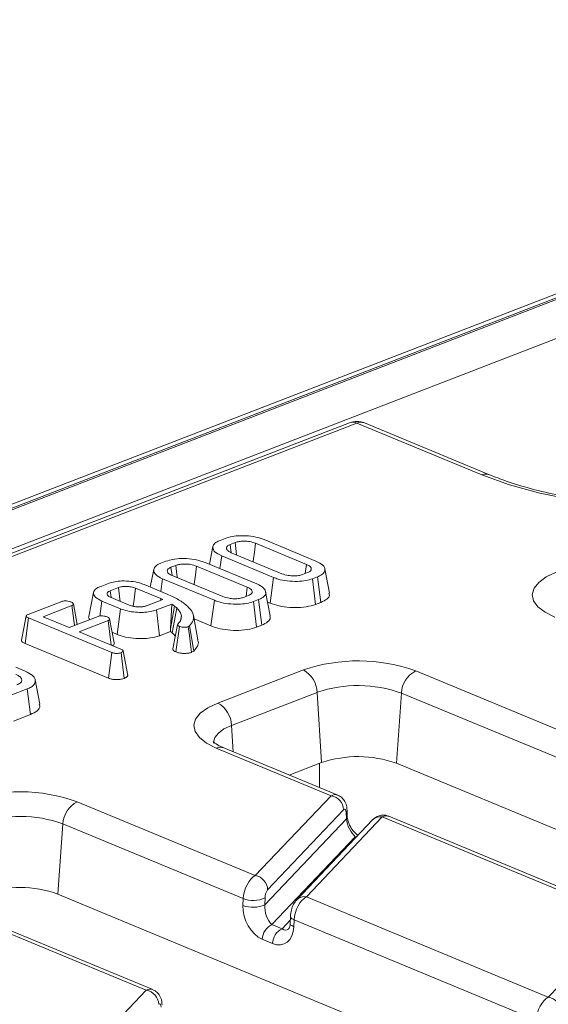
# Model space of a CAD drawing. Units: millimetres. Extents: x 72 to 4527, y 11 to 2910.
# Drawn here: x 3294 to 3351, y 1715 to 1822 of the extents above; entities that cross this region are included whole.
import ezdxf

# ---------------------------------------------------------------- set-up
doc = ezdxf.new("R2010")
doc.units = ezdxf.units.MM
doc.header["$LTSCALE"] = 10

msp = doc.modelspace()

# ---------------------------------------------------------------- linework, layer by layer
at = {"color": 7, "linetype": 'Continuous', "lineweight": 15}
for p, q in [((3428.317, 1821.513), (2918.399, 1624.383)), ((3429.358, 1821.466), (2919.439, 1624.336)), ((2919.638, 1624.254), (3429.557, 1821.383)), ((3431.539, 1817.939), (2923.356, 1621.48)), ((3329.703, 1778.098), (3029.433, 1662.017)), ((3330.483, 1778.063), (3030.213, 1661.981)), ((3343.944, 1772.477), (3330.483, 1778.063)), ((3344.758, 1772.493), (3331.297, 1778.078)), ((3315.747, 1765.426), (3316.296, 1765.638)), ((3317.362, 1765.187), (3316.835, 1764.983)), ((3325.049, 1762.84), (3319.585, 1765.107)), ((3320.497, 1765.505), (3326.075, 1763.191)), ((3314.984, 1764.753), (3314.608, 1762.847)), ((3316.948, 1764.094), (3316.835, 1764.983)), ((3316.956, 1764.091), (3322.42, 1761.823)), ((3309.382, 1762.965), (3309.931, 1763.177)), ((3314.132, 1763.044), (3319.71, 1760.73)), ((3315.745, 1762.375), (3315.93, 1763.74)), ((3321.509, 1761.425), (3315.93, 1763.74)), ((3308.619, 1762.293), (3308.243, 1760.386)), ((3310.997, 1762.726), (3310.47, 1762.522)), ((3310.583, 1761.634), (3310.47, 1762.522)), ((3318.684, 1760.379), (3313.22, 1762.646)), ((3324.643, 1761.743), (3325.17, 1761.947)), ((3324.913, 1761.848), (3325.049, 1762.84)), ((3327.52, 1759.751), (3327.028, 1762.355)), ((3302.836, 1760.434), (3303.748, 1760.787)), ((3309.38, 1759.914), (3309.565, 1761.279)), ((3315.144, 1758.965), (3309.565, 1761.279)), ((3310.591, 1761.63), (3316.055, 1759.363)), ((3321.141, 1758.666), (3321.509, 1761.425)), ((3326.258, 1761.505), (3325.709, 1761.292)), ((3326.045, 1758.526), (3325.709, 1761.292)), ((3326.605, 1758.743), (3326.258, 1761.505)), ((3304.808, 1760.333), (3303.93, 1759.994)), ((3304.024, 1759.254), (3303.93, 1759.994)), ((3309.364, 1759.145), (3306.659, 1760.267)), ((3307.567, 1760.667), (3310.051, 1759.636)), ((3318.548, 1759.387), (3318.684, 1760.379)), ((3321.155, 1757.29), (3320.663, 1759.895)), ((3295.095, 1757.442), (3298.708, 1758.839)), ((3302.808, 1757.274), (3303.028, 1758.89)), ((3305.047, 1758.052), (3303.028, 1758.89)), ((3304.03, 1759.251), (3305.982, 1758.441)), ((3307.836, 1758.375), (3309.574, 1759.047)), ((3309.338, 1758.956), (3309.364, 1759.145)), ((3309.574, 1759.047), (3309.364, 1759.145)), ((3314.776, 1756.206), (3315.144, 1758.965)), ((3318.278, 1759.283), (3318.805, 1759.487)), ((3319.893, 1759.044), (3319.344, 1758.832)), ((3319.68, 1756.066), (3319.344, 1758.832)), ((3320.24, 1756.283), (3319.893, 1759.044)), ((3320.874, 1758.777), (3321.141, 1758.666)), ((3326.045, 1758.526), (3326.605, 1758.743)), ((3299.794, 1758.395), (3296.689, 1757.195)), ((3300.067, 1756.235), (3299.794, 1758.395)), ((3300.375, 1756.354), (3299.956, 1758.579)), ((3304.68, 1755.293), (3305.047, 1758.052)), ((3310.547, 1758.56), (3308.895, 1757.922)), ((3309.233, 1755.156), (3308.895, 1757.922)), ((3310.427, 1755.88), (3310.547, 1758.56)), ((3310.427, 1755.88), (3310.843, 1758.344)), ((3310.843, 1758.344), (3310.547, 1758.56)), ((3311.085, 1758.143), (3310.843, 1758.344)), ((3294.767, 1754.305), (3295.142, 1757.061)), ((3304.107, 1753.341), (3295.142, 1757.061)), ((3296.689, 1757.195), (3299.516, 1756.022)), ((3299.516, 1756.022), (3302.621, 1757.222)), ((3303.698, 1756.775), (3300.593, 1755.575)), ((3304.03, 1754.149), (3303.698, 1756.775)), ((3311.485, 1756.779), (3311.583, 1757.278)), ((3313.373, 1754.709), (3312.881, 1757.314)), ((3312.947, 1756.965), (3314.776, 1756.206)), ((3300.593, 1755.575), (3305.077, 1753.714)), ((3304.131, 1755.521), (3304.68, 1755.293)), ((3309.233, 1755.156), (3310.412, 1755.612)), ((3310.412, 1755.612), (3310.427, 1755.88)), ((3310.412, 1755.612), (3310.613, 1755.446)), ((3310.999, 1753.404), (3311.376, 1756.159)), ((3312.476, 1756.21), (3312.322, 1756.117)), ((3312.92, 1753.5), (3312.476, 1756.21)), ((3319.68, 1756.066), (3320.24, 1756.283)), ((3294.767, 1754.305), (3303.741, 1750.581)), ((3303.741, 1750.581), (3304.107, 1753.341)), ((3305.812, 1750.882), (3305.316, 1753.505)), ((3312.691, 1753.361), (3312.92, 1753.5)), ((3305.433, 1750.558), (3305.09, 1753.321)), ((3293.761, 1751.755), (3294.764, 1751.339)), ((3315.506, 1747.899), (3324.721, 1751.461)), ((3336.815, 1751.357), (3371.01, 1737.168)), ((3296.344, 1747.791), (3295.852, 1750.396)), ((3294.989, 1749.416), (3293.162, 1748.71)), ((3295.337, 1746.655), (3294.989, 1749.416)), ((3326.203, 1749.051), (3316.988, 1745.489)), ((3326.203, 1749.051), (3326.666, 1741.478)), ((3335.279, 1748.973), (3334.746, 1741.408)), ((3369.704, 1734.688), (3335.279, 1748.973)), ((3293.496, 1745.944), (3295.337, 1746.655)), ((3316.988, 1745.489), (3317.161, 1742.652)), ((3327.728, 1737.914), (3315.34, 1743.054)), ((3328.419, 1737.981), (3316.153, 1743.07)), ((3326.666, 1741.478), (3323.211, 1740.142)), ((3326.468, 1741.401), (3326.461, 1738.793)), ((3523.128, 1663.241), (3334.746, 1741.408)), ((3319.546, 1729.305), (3327.728, 1737.914)), ((3300.363, 1737.265), (3319.546, 1729.305)), ((3329.059, 1736.398), (3320.877, 1727.789)), ((3320.566, 1726.159), (3329.359, 1735.41)), ((3332.183, 1735.309), (3324.001, 1726.7)), ((3333.224, 1735.633), (3325.042, 1727.025)), ((3329.359, 1735.41), (3329.335, 1736.093)), ((3329.451, 1735.667), (3329.427, 1736.351)), ((3359.277, 1724.823), (3333.224, 1735.633)), ((3359.967, 1724.89), (3333.914, 1735.7)), ((3298.827, 1734.881), (3298.294, 1727.316)), ((3318.24, 1726.825), (3298.827, 1734.881)), ((3330.315, 1733.499), (3321.326, 1724.042)), ((3330.421, 1733.455), (3330.315, 1733.499)), ((3307.813, 1716.96), (3281.76, 1727.77)), ((3308.504, 1717.027), (3282.451, 1727.837)), ((3486.676, 1649.149), (3298.294, 1727.316)), ((3318.211, 1726.086), (3318.24, 1726.825)), ((3320.596, 1726.898), (3320.566, 1726.159)), ((3325.042, 1727.025), (3351.095, 1716.214)), ((3323.328, 1724.882), (3323.299, 1724.142)), ((3351.095, 1716.214), (3359.277, 1724.823)), ((3321.326, 1724.042), (3322.425, 1723.586)), ((3322.425, 1723.586), (3323.314, 1724.521)), ((3323.736, 1724.545), (3323.707, 1723.805)), ((3349.789, 1713.734), (3323.736, 1724.545)), ((3321.401, 1721.997), (3320.302, 1722.453)), ((3299.631, 1708.351), (3307.813, 1716.96))]:
    msp.add_line(p, q, dxfattribs=at)
at = {"color": 7, "linetype": 'Continuous', "lineweight": 15, "flags": 128}
for points in [[(3385.669, 1788.607), (3388.238, 1787.385), (3390.371, 1786.036), (3392.027, 1784.584), (3393.177, 1783.057), (3393.798, 1781.483), (3393.879, 1779.892), (3393.419, 1778.313), (3392.425, 1776.775), (3390.917, 1775.307), (3388.923, 1773.937), (3386.479, 1772.69), (3383.632, 1771.59), (3380.434, 1770.656), (3376.945, 1769.906), (3373.229, 1769.354), (3369.357, 1769.011), (3365.4, 1768.882), (3361.432, 1768.971), (3357.527, 1769.275), (3353.758, 1769.789), (3350.194, 1770.504), (3346.902, 1771.405), (3343.944, 1772.477)], [(3317.522, 1763.856), (3317.479, 1764.217), (3317.362, 1765.187)], [(3319.322, 1763.109), (3319.331, 1763.172), (3319.458, 1764.14), (3319.585, 1765.107)], [(3311.157, 1761.395), (3311.114, 1761.757), (3310.997, 1762.726)], [(3312.957, 1760.648), (3312.966, 1760.712), (3313.093, 1761.679), (3313.22, 1762.646)], [(3351.792, 1757.146), (3350.746, 1757.675), (3349.976, 1758.274), (3349.511, 1758.92), (3349.37, 1759.59), (3349.557, 1760.257), (3350.066, 1760.895), (3350.876, 1761.481), (3351.958, 1761.991)], [(3302.135, 1759.819), (3301.879, 1758.517), (3301.622, 1757.214)], [(3304.985, 1758.854), (3304.956, 1759.099), (3304.808, 1760.333)], [(3306.402, 1758.321), (3306.497, 1759.035), (3306.659, 1760.267)], [(3310.613, 1755.446), (3310.748, 1756.214), (3310.917, 1757.178), (3311.085, 1758.143)], [(3294.88, 1757.278), (3294.624, 1755.976), (3294.368, 1754.674)], [(3304.348, 1754.369), (3304.104, 1755.663), (3303.86, 1756.958)], [(3311.183, 1756.341), (3310.926, 1755.034), (3310.669, 1753.727)], [(3312.691, 1753.361), (3312.575, 1754.224), (3312.448, 1755.171), (3312.322, 1756.117)], [(3315.34, 1743.054), (3314.294, 1743.583), (3313.524, 1744.182), (3313.059, 1744.828), (3312.918, 1745.498), (3313.105, 1746.165), (3313.614, 1746.803), (3314.424, 1747.389), (3315.506, 1747.899)], [(3316.988, 1745.489), (3316.176, 1745.106), (3315.568, 1744.667), (3315.186, 1744.188), (3315.046, 1743.687), (3315.049, 1743.564)], [(3330.315, 1733.499), (3330.503, 1733.55), (3330.513, 1733.551)], [(3323.736, 1724.545), (3323.605, 1724.598), (3323.497, 1724.657), (3323.414, 1724.718), (3323.359, 1724.782), (3323.331, 1724.846), (3323.328, 1724.882)], [(3323.707, 1723.805), (3323.576, 1723.859), (3323.468, 1723.917), (3323.385, 1723.979), (3323.33, 1724.042), (3323.302, 1724.107), (3323.299, 1724.142)]]:
    msp.add_lwpolyline(points, dxfattribs=at)
at = {"color": 7, "linetype": 'Continuous', "lineweight": 15}
for centre, radius, start, end in [((3330.476, 1776.099), 2.143, 67.46457, 111.13603), ((3330.049, 1777.119), 1.038, 65.31729, 109.49734), ((3330.909, 1777.091), 1.061, 68.56032, 113.67197), ((3344.37, 1771.505), 1.061, 68.55062, 113.67235), ((3330.619, 1734.147), 18.291, 70.19753, 108.80947), ((3323.349, 1748.957), 2.856, 1.89601, 61.27735), ((3338.093, 1748.845), 2.818, 116.97092, 177.4097), ((3330.629, 1736.059), 13.726, 70.19753, 108.80947), ((3314.133, 1745.394), 2.856, 1.89601, 61.27735), ((3315.766, 1742.082), 1.061, 68.56032, 113.67197), ((3330.606, 1729.909), 12.221, 70.19753, 108.80947), ((3294.167, 1720.055), 18.291, 70.19753, 108.80947), ((3327.472, 1736.347), 1.587, 1.81713, 80.72248), ((3301.641, 1734.753), 2.818, 116.97092, 177.4097), ((3294.177, 1721.967), 13.726, 70.19753, 108.80947), ((3329.032, 1736.347), 0.395, 320.04925, 0.58769), ((3329.056, 1735.663), 0.395, 320.04943, 0.58352), ((3333.012, 1734.484), 1.169, 79.53981, 135.13084), ((3319.29, 1727.738), 1.587, 1.81713, 80.72248), ((3294.154, 1715.817), 12.221, 70.19753, 108.80947), ((3319.327, 1729.819), 3.185, 250.06109, 293.48601), ((3324.827, 1725.885), 1.16, 79.31853, 135.38384), ((3319.297, 1729.079), 3.185, 250.06109, 293.48601), ((3322.178, 1722.368), 1.878, 116.97092, 177.4097), ((3323.277, 1721.912), 1.878, 116.97092, 177.4097), ((3307.557, 1715.393), 1.587, 1.81713, 80.72248), ((3350.839, 1714.648), 1.587, 1.81713, 80.72248)]:
    msp.add_arc(centre, radius, start, end, dxfattribs=at)
for centre, major_axis, ratio, start_param, end_param in [((3327.721, 1735.95), (0.642, 2.051), 0.5532011, 6.229747, 6.7928106), ((3329.056, 1735.743), (0.133, 0.716), 0.3436962, 5.2859359, 6.7694658), ((3330.222, 1734.705), (-0.642, 1.37), 0.4259405, 0.8447343, 2.4155306), ((3333.216, 1733.67), (0.642, 2.051), 0.5532011, 6.2334654, 6.7928106), ((3319.539, 1727.342), (0.642, 2.051), 0.5532011, 0.5096253, 1.9931552), ((3320.874, 1727.134), (0.133, 0.716), 0.3436962, 0.4862805, 1.9698103), ((3325.034, 1725.061), (0.642, 2.051), 0.5532011, 0.5096253, 1.9931552), ((3320.41, 1725.174), (-1.152, 2.761), 0.6793459, 0.9712152, 2.5420115), ((3321.429, 1725.454), (-0.392, 1.566), 0.4952218, 0.9845734, 2.5553698), ((3321.509, 1724.717), (-1.152, 2.761), 0.6793459, 2.5420115, 4.1128078), ((3322.528, 1724.998), (-0.392, 1.566), 0.4952218, 2.5553698, 3.4329419), ((3307.806, 1714.997), (0.642, 2.051), 0.5532011, 6.229747, 6.7928106), ((3351.087, 1714.251), (0.642, 2.051), 0.5532011, 0.5096253, 1.9931552), ((3309.141, 1714.789), (0.133, 0.716), 0.3436962, 5.2859359, 6.7694658)]:
    msp.add_ellipse(centre, major_axis=major_axis, ratio=ratio, start_param=start_param, end_param=end_param, dxfattribs=at)
for points, knots in [([(3391.743, 1778.2), (3391.687, 1777.916), (3391.58, 1777.372), (3390.989, 1776.387), (3390.007, 1775.329), (3388.573, 1774.237), (3386.758, 1773.192), (3384.573, 1772.215), (3382.045, 1771.333), (3379.215, 1770.569), (3376.13, 1769.944), (3372.846, 1769.474), (3369.418, 1769.169), (3365.908, 1769.037), (3362.377, 1769.081), (3358.885, 1769.301), (3355.494, 1769.693), (3352.263, 1770.247), (3349.254, 1770.953), (3346.742, 1771.712), (3345.346, 1772.262), (3344.758, 1772.493)], [0, 0, 0, 0, 0.0549529, 0.1055464, 0.1595593, 0.2116609, 0.2635945, 0.3158674, 0.3686351, 0.4218502, 0.4754173, 0.5292423, 0.5832448, 0.6373581, 0.6915257, 0.7456935, 0.7997976, 0.853783, 0.907585, 0.9611254, 1, 1, 1, 1]), ([(3315.93, 1763.74), (3315.649, 1763.885), (3315.118, 1764.159), (3314.928, 1764.631), (3315.055, 1765.037), (3315.411, 1765.288), (3315.685, 1765.4), (3315.747, 1765.426)], [0, 0, 0, 0, 0.2904262, 0.5486541, 0.7450601, 0.9427612, 1, 1, 1, 1]), ([(3316.296, 1765.638), (3316.536, 1765.714), (3317.018, 1765.867), (3318.019, 1765.944), (3319.084, 1765.893), (3319.95, 1765.716), (3320.357, 1765.559), (3320.497, 1765.505)], [0, 0, 0, 0, 0.1954698, 0.3921197, 0.6381536, 0.875919, 1, 1, 1, 1]), ([(3319.585, 1765.107), (3319.384, 1765.175), (3319.031, 1765.295), (3318.415, 1765.344), (3317.902, 1765.328), (3317.565, 1765.258), (3317.405, 1765.202), (3317.362, 1765.187)], [0, 0, 0, 0, 0.31284074, 0.55052397, 0.74009886, 0.93083729, 1, 1, 1, 1]), ([(3316.835, 1764.983), (3316.723, 1764.929), (3316.505, 1764.824), (3316.407, 1764.607), (3316.472, 1764.384), (3316.699, 1764.206), (3316.891, 1764.12), (3316.956, 1764.091)], [0, 0, 0, 0, 0.2097934, 0.4109506, 0.6502713, 0.8816939, 1, 1, 1, 1]), ([(3309.565, 1761.279), (3309.284, 1761.424), (3308.753, 1761.698), (3308.563, 1762.171), (3308.69, 1762.577), (3309.046, 1762.827), (3309.32, 1762.94), (3309.382, 1762.965)], [0, 0, 0, 0, 0.2904262, 0.5486541, 0.7450601, 0.9427612, 1, 1, 1, 1]), ([(3309.931, 1763.177), (3310.171, 1763.253), (3310.653, 1763.406), (3311.654, 1763.483), (3312.719, 1763.432), (3313.585, 1763.255), (3313.992, 1763.098), (3314.132, 1763.044)], [0, 0, 0, 0, 0.1954698, 0.3921197, 0.6381536, 0.875919, 1, 1, 1, 1]), ([(3313.22, 1762.646), (3313.019, 1762.714), (3312.666, 1762.834), (3312.05, 1762.883), (3311.537, 1762.867), (3311.2, 1762.798), (3311.04, 1762.741), (3310.997, 1762.726)], [0, 0, 0, 0, 0.3128407, 0.550524, 0.7400989, 0.9308373, 1, 1, 1, 1]), ([(3326.075, 1763.191), (3326.357, 1763.048), (3326.893, 1762.776), (3327.089, 1762.304), (3326.959, 1761.899), (3326.603, 1761.647), (3326.325, 1761.532), (3326.258, 1761.505)], [0, 0, 0, 0, 0.2876687, 0.5469974, 0.7416571, 0.937567, 1, 1, 1, 1]), ([(3310.47, 1762.522), (3310.358, 1762.469), (3310.14, 1762.363), (3310.042, 1762.146), (3310.107, 1761.923), (3310.334, 1761.746), (3310.526, 1761.659), (3310.591, 1761.63)], [0, 0, 0, 0, 0.20979337, 0.41095061, 0.65027133, 0.88169391, 1, 1, 1, 1]), ([(3322.42, 1761.823), (3322.632, 1761.753), (3322.99, 1761.634), (3323.635, 1761.586), (3324.205, 1761.608), (3324.499, 1761.699), (3324.643, 1761.743)], [0, 0, 0, 0, 0.3263718, 0.5537702, 0.7821552, 1, 1, 1, 1]), ([(3325.17, 1761.947), (3325.29, 1762.007), (3325.53, 1762.126), (3325.6, 1762.351), (3325.511, 1762.571), (3325.291, 1762.731), (3325.104, 1762.815), (3325.049, 1762.84)], [0, 0, 0, 0, 0.2292369, 0.4600699, 0.6609993, 0.9000864, 1, 1, 1, 1]), ([(3303.748, 1760.787), (3303.957, 1760.855), (3304.377, 1760.991), (3305.248, 1761.068), (3306.182, 1761.029), (3307.003, 1760.879), (3307.405, 1760.728), (3307.567, 1760.667)], [0, 0, 0, 0, 0.1888844, 0.3791488, 0.6131317, 0.8440561, 1, 1, 1, 1]), ([(3325.709, 1761.292), (3325.474, 1761.217), (3325.002, 1761.066), (3324.025, 1760.986), (3322.983, 1761.029), (3322.098, 1761.202), (3321.671, 1761.364), (3321.509, 1761.425)], [0, 0, 0, 0, 0.19212228, 0.38555587, 0.62380011, 0.85657196, 1, 1, 1, 1]), ([(3303.028, 1758.89), (3302.785, 1759.01), (3302.336, 1759.232), (3302.093, 1759.641), (3302.15, 1760.003), (3302.459, 1760.272), (3302.732, 1760.39), (3302.836, 1760.434)], [0, 0, 0, 0, 0.2666296, 0.4923988, 0.7178247, 0.8934335, 1, 1, 1, 1]), ([(3303.93, 1759.994), (3303.873, 1759.97), (3303.789, 1759.934), (3303.663, 1759.849), (3303.589, 1759.753), (3303.586, 1759.67), (3303.585, 1759.636)], [0, 0, 0, 0, 0.2496115, 0.374575, 0.7463855, 1, 1, 1, 1]), ([(3306.659, 1760.267), (3306.503, 1760.321), (3306.225, 1760.417), (3305.735, 1760.467), (3305.41, 1760.461), (3305.202, 1760.437), (3305.019, 1760.406), (3304.893, 1760.363), (3304.808, 1760.333)], [0, 0, 0, 0, 0.29407921, 0.52370311, 0.71244571, 0.75910985, 0.83816038, 1, 1, 1, 1]), ([(3318.805, 1759.487), (3318.925, 1759.546), (3319.165, 1759.666), (3319.235, 1759.891), (3319.146, 1760.111), (3318.926, 1760.271), (3318.739, 1760.354), (3318.684, 1760.379)], [0, 0, 0, 0, 0.2292369, 0.4600699, 0.6609993, 0.9000864, 1, 1, 1, 1]), ([(3319.71, 1760.73), (3319.992, 1760.587), (3320.528, 1760.315), (3320.724, 1759.843), (3320.594, 1759.438), (3320.238, 1759.186), (3319.96, 1759.072), (3319.893, 1759.044)], [0, 0, 0, 0, 0.2876687, 0.5469974, 0.7416571, 0.937567, 1, 1, 1, 1]), ([(3326.605, 1758.743), (3326.839, 1758.855), (3327.315, 1759.081), (3327.576, 1759.455), (3327.495, 1759.677), (3327.468, 1759.749)], [0, 0, 0, 0, 0.39432342, 0.80243626, 1, 1, 1, 1]), ([(3298.708, 1758.839), (3298.762, 1758.855), (3298.869, 1758.889), (3299.11, 1758.903), (3299.379, 1758.883), (3299.582, 1758.834), (3299.676, 1758.799), (3299.699, 1758.79)], [0, 0, 0, 0, 0.1828356, 0.3673008, 0.6474998, 0.9145183, 1, 1, 1, 1]), ([(3299.699, 1758.79), (3299.782, 1758.744), (3299.909, 1758.675), (3299.969, 1758.568), (3299.957, 1758.494), (3299.892, 1758.437), (3299.824, 1758.408), (3299.794, 1758.395)], [0, 0, 0, 0, 0.379462, 0.5780382, 0.7295449, 0.8809893, 1, 1, 1, 1]), ([(3303.585, 1759.636), (3303.615, 1759.566), (3303.661, 1759.46), (3303.846, 1759.334), (3303.968, 1759.279), (3304.03, 1759.251)], [0, 0, 0, 0, 0.4905378, 0.7415075, 1, 1, 1, 1]), ([(3310.051, 1759.636), (3310.481, 1759.441), (3311.133, 1759.145), (3311.823, 1758.694), (3312.105, 1758.45), (3312.246, 1758.328)], [0, 0, 0, 0, 0.4922645, 0.7449137, 1, 1, 1, 1]), ([(3319.344, 1758.832), (3319.109, 1758.756), (3318.637, 1758.605), (3317.66, 1758.526), (3316.618, 1758.569), (3315.733, 1758.741), (3315.306, 1758.903), (3315.144, 1758.965)], [0, 0, 0, 0, 0.1921223, 0.3855559, 0.6238001, 0.856572, 1, 1, 1, 1]), ([(3316.055, 1759.363), (3316.267, 1759.293), (3316.625, 1759.174), (3317.27, 1759.125), (3317.84, 1759.147), (3318.134, 1759.238), (3318.278, 1759.283)], [0, 0, 0, 0, 0.3263718, 0.5537702, 0.7821552, 1, 1, 1, 1]), ([(3321.141, 1758.666), (3321.453, 1758.556), (3322.067, 1758.338), (3323.246, 1758.182), (3324.459, 1758.176), (3325.434, 1758.316), (3325.892, 1758.474), (3326.045, 1758.526)], [0, 0, 0, 0, 0.2274964, 0.4469075, 0.6659195, 0.8890793, 1, 1, 1, 1]), ([(3308.895, 1757.922), (3308.686, 1757.855), (3308.266, 1757.721), (3307.456, 1757.652), (3306.602, 1757.674), (3305.74, 1757.8), (3305.277, 1757.969), (3305.047, 1758.052)], [0, 0, 0, 0, 0.1865609, 0.3740041, 0.5654371, 0.7843215, 1, 1, 1, 1]), ([(3305.982, 1758.441), (3306.06, 1758.411), (3306.262, 1758.335), (3306.596, 1758.268), (3306.847, 1758.254), (3306.929, 1758.249)], [0, 0, 0, 0, 0.2977927, 0.7693886, 1, 1, 1, 1]), ([(3306.929, 1758.249), (3306.971, 1758.249), (3307.055, 1758.249), (3307.221, 1758.254), (3307.343, 1758.264), (3307.423, 1758.271)], [0, 0, 0, 0, 0.2533776, 0.5068905, 1, 1, 1, 1]), ([(3307.423, 1758.271), (3307.488, 1758.283), (3307.595, 1758.302), (3307.73, 1758.339), (3307.801, 1758.363), (3307.836, 1758.375)], [0, 0, 0, 0, 0.4352297, 0.7160318, 1, 1, 1, 1]), ([(3311.583, 1757.278), (3311.568, 1757.352), (3311.54, 1757.501), (3311.402, 1757.794), (3311.212, 1758.004), (3311.085, 1758.143)], [0, 0, 0, 0, 0.25140108, 0.50307923, 1, 1, 1, 1]), ([(3312.246, 1758.328), (3312.413, 1758.15), (3312.876, 1757.659), (3313.012, 1756.91), (3312.622, 1756.4), (3312.476, 1756.21)], [0, 0, 0, 0, 0.2626527, 0.7251195, 1, 1, 1, 1]), ([(3295.142, 1757.061), (3295.076, 1757.091), (3294.966, 1757.14), (3294.884, 1757.222), (3294.874, 1757.291), (3294.928, 1757.361), (3295.016, 1757.409), (3295.081, 1757.436), (3295.095, 1757.442)], [0, 0, 0, 0, 0.271909, 0.4518454, 0.5948486, 0.7377734, 0.9437854, 1, 1, 1, 1]), ([(3301.632, 1757.213), (3301.628, 1757.206), (3301.564, 1757.095), (3301.646, 1756.981), (3301.722, 1756.875)], [0, 0, 0, 0, 0.0695041, 1, 1, 1, 1]), ([(3302.621, 1757.222), (3302.682, 1757.243), (3302.789, 1757.279), (3302.965, 1757.293), (3303.06, 1757.29), (3303.095, 1757.289)], [0, 0, 0, 0, 0.4518586, 0.801857, 1, 1, 1, 1]), ([(3303.095, 1757.289), (3303.186, 1757.278), (3303.327, 1757.26), (3303.491, 1757.214), (3303.565, 1757.185), (3303.602, 1757.17)], [0, 0, 0, 0, 0.4785884, 0.73630931, 1, 1, 1, 1]), ([(3303.602, 1757.17), (3303.686, 1757.124), (3303.813, 1757.055), (3303.873, 1756.949), (3303.861, 1756.874), (3303.796, 1756.817), (3303.728, 1756.788), (3303.698, 1756.775)], [0, 0, 0, 0, 0.379462, 0.5780382, 0.7295449, 0.8809893, 1, 1, 1, 1]), ([(3311.232, 1756.444), (3311.295, 1756.511), (3311.42, 1756.645), (3311.582, 1756.922), (3311.582, 1757.136), (3311.583, 1757.278)], [0, 0, 0, 0, 0.2513441, 0.5031307, 1, 1, 1, 1]), ([(3320.24, 1756.283), (3320.474, 1756.394), (3320.95, 1756.621), (3321.211, 1756.994), (3321.13, 1757.216), (3321.103, 1757.288)], [0, 0, 0, 0, 0.39432342, 0.80243626, 1, 1, 1, 1]), ([(3311.376, 1756.159), (3311.334, 1756.18), (3311.25, 1756.221), (3311.18, 1756.299), (3311.182, 1756.376), (3311.217, 1756.423), (3311.232, 1756.444)], [0, 0, 0, 0, 0.2578129, 0.5185926, 0.7860407, 1, 1, 1, 1]), ([(3312.322, 1756.117), (3312.27, 1756.102), (3312.154, 1756.07), (3311.908, 1756.061), (3311.644, 1756.08), (3311.466, 1756.125), (3311.388, 1756.155), (3311.376, 1756.159)], [0, 0, 0, 0, 0.1826085, 0.4061444, 0.691151, 0.9504911, 1, 1, 1, 1]), ([(3314.776, 1756.206), (3315.088, 1756.095), (3315.702, 1755.877), (3316.881, 1755.721), (3318.094, 1755.715), (3319.069, 1755.856), (3319.527, 1756.013), (3319.68, 1756.066)], [0, 0, 0, 0, 0.22749636, 0.44690746, 0.6659195, 0.88907927, 1, 1, 1, 1]), ([(3294.382, 1754.674), (3294.378, 1754.643), (3294.366, 1754.569), (3294.493, 1754.436), (3294.665, 1754.354), (3294.767, 1754.305)], [0, 0, 0, 0, 0.2232809, 0.53674921, 1, 1, 1, 1]), ([(3304.68, 1755.293), (3304.968, 1755.191), (3305.544, 1754.985), (3306.664, 1754.838), (3307.748, 1754.837), (3308.641, 1754.957), (3309.055, 1755.096), (3309.233, 1755.156)], [0, 0, 0, 0, 0.2261962, 0.4529302, 0.6798341, 0.8621024, 1, 1, 1, 1]), ([(3310.613, 1755.446), (3310.679, 1755.378), (3310.806, 1755.249), (3310.889, 1755.114), (3310.929, 1755.049)], [0, 0, 0, 0, 0.518029, 1, 1, 1, 1]), ([(3312.92, 1753.5), (3313.21, 1753.844), (3313.549, 1754.245), (3313.345, 1754.648), (3313.317, 1754.705)], [0, 0, 0, 0, 0.8581149, 1, 1, 1, 1]), ([(3305.09, 1753.321), (3305.004, 1753.296), (3304.863, 1753.253), (3304.615, 1753.236), (3304.394, 1753.252), (3304.226, 1753.294), (3304.137, 1753.329), (3304.107, 1753.341)], [0, 0, 0, 0, 0.2858903, 0.4751652, 0.6653274, 0.8835903, 1, 1, 1, 1]), ([(3304.183, 1754.086), (3304.203, 1754.096), (3304.294, 1754.14), (3304.368, 1754.24), (3304.353, 1754.327), (3304.345, 1754.369)], [0, 0, 0, 0, 0.1294852, 0.5780436, 1, 1, 1, 1]), ([(3305.077, 1753.714), (3305.137, 1753.686), (3305.23, 1753.642), (3305.302, 1753.567), (3305.311, 1753.526), (3305.316, 1753.505)], [0, 0, 0, 0, 0.4689254, 0.7278173, 1, 1, 1, 1]), ([(3305.316, 1753.505), (3305.303, 1753.472), (3305.278, 1753.406), (3305.16, 1753.352), (3305.097, 1753.325), (3305.09, 1753.321)], [0, 0, 0, 0, 0.4651704, 0.9333198, 1, 1, 1, 1]), ([(3310.692, 1753.726), (3310.685, 1753.709), (3310.656, 1753.643), (3310.768, 1753.525), (3310.921, 1753.445), (3310.999, 1753.404)], [0, 0, 0, 0, 0.14359785, 0.56470846, 1, 1, 1, 1]), ([(3310.999, 1753.404), (3311.118, 1753.363), (3311.361, 1753.281), (3311.828, 1753.238), (3312.288, 1753.251), (3312.557, 1753.317), (3312.677, 1753.357), (3312.691, 1753.361)], [0, 0, 0, 0, 0.2477797, 0.5031135, 0.7490903, 0.9713273, 1, 1, 1, 1]), ([(3294.764, 1751.339), (3295.045, 1751.201), (3295.584, 1750.935), (3295.904, 1750.437), (3295.851, 1749.984), (3295.487, 1749.633), (3295.134, 1749.479), (3294.989, 1749.416)], [0, 0, 0, 0, 0.2476474, 0.4765292, 0.7052706, 0.8787694, 1, 1, 1, 1]), ([(3293.877, 1749.85), (3294.018, 1749.916), (3294.302, 1750.049), (3294.437, 1750.324), (3294.359, 1750.607), (3294.089, 1750.833), (3293.845, 1750.942), (3293.762, 1750.979)], [0, 0, 0, 0, 0.2067139, 0.4157992, 0.6504334, 0.8813111, 1, 1, 1, 1]), ([(3303.741, 1750.581), (3303.841, 1750.545), (3304.034, 1750.475), (3304.404, 1750.42), (3304.783, 1750.419), (3305.145, 1750.465), (3305.337, 1750.527), (3305.433, 1750.558)], [0, 0, 0, 0, 0.21171668, 0.40972724, 0.60828222, 0.80550296, 1, 1, 1, 1]), ([(3305.433, 1750.558), (3305.502, 1750.588), (3305.652, 1750.654), (3305.781, 1750.769), (3305.803, 1750.85), (3305.812, 1750.882)], [0, 0, 0, 0, 0.3354251, 0.7339244, 1, 1, 1, 1]), ([(3295.337, 1746.655), (3295.608, 1746.788), (3296.155, 1747.055), (3296.416, 1747.48), (3296.315, 1747.72), (3296.286, 1747.789)], [0, 0, 0, 0, 0.4141188, 0.8322464, 1, 1, 1, 1]), ([(3316.153, 1743.07), (3315.983, 1743.146), (3315.511, 1743.354), (3315.048, 1743.699), (3315.015, 1743.749), (3315, 1743.771)], [0, 0, 0, 0, 0.2350856, 0.6490559, 1, 1, 1, 1]), ([(3329.427, 1736.351), (3329.413, 1736.517), (3329.381, 1736.888), (3329.157, 1737.394), (3328.81, 1737.793), (3328.529, 1737.911), (3328.414, 1737.959)], [0, 0, 0, 0, 0.25014572, 0.55900031, 0.82002168, 1, 1, 1, 1]), ([(3330.608, 1733.651), (3330.49, 1733.74), (3330.249, 1733.92), (3329.893, 1734.371), (3329.639, 1734.85), (3329.495, 1735.28), (3329.456, 1735.542), (3329.452, 1735.653), (3329.451, 1735.667)], [0, 0, 0, 0, 0.22979905, 0.46702986, 0.65467434, 0.8217995, 0.97799308, 1, 1, 1, 1]), ([(3333.91, 1735.678), (3333.857, 1735.707), (3333.624, 1735.834), (3333.168, 1735.835), (3332.673, 1735.692), (3332.363, 1735.488), (3332.223, 1735.348), (3332.183, 1735.309)], [0, 0, 0, 0, 0.0958441, 0.4165158, 0.6759581, 0.9087237, 1, 1, 1, 1]), ([(3324.001, 1726.7), (3323.88, 1726.544), (3323.629, 1726.223), (3323.425, 1725.631), (3323.342, 1725.156), (3323.33, 1724.912), (3323.328, 1724.882)], [0, 0, 0, 0, 0.3093992, 0.6371592, 0.9543554, 1, 1, 1, 1]), ([(3323.299, 1724.142), (3323.29, 1724.047), (3323.271, 1723.839), (3323.194, 1723.635), (3323.137, 1723.564), (3323.136, 1723.564), (3323.136, 1723.563)], [0, 0, 0, 0, 0.26915509, 0.59160586, 0.94633842, 1, 1, 1, 1]), ([(3309.512, 1715.397), (3309.498, 1715.563), (3309.466, 1715.934), (3309.242, 1716.44), (3308.895, 1716.839), (3308.614, 1716.957), (3308.499, 1717.005)], [0, 0, 0, 0, 0.2501457, 0.5590003, 0.8200217, 1, 1, 1, 1])]:
    msp.add_open_spline(points, degree=3, knots=knots, dxfattribs=at)

doc.saveas('drawing.dxf')
